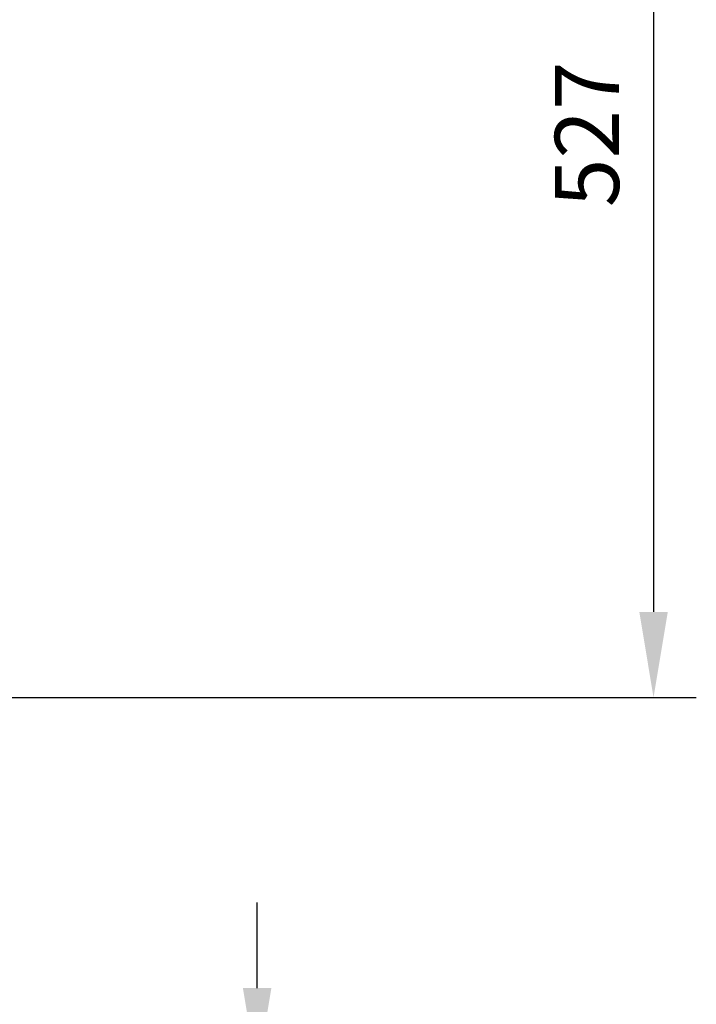
# Model space of a CAD drawing. Units: millimetres. Extents: x 6051 to 17549, y 1362 to 4134.
# Drawn here: x 9008 to 9324, y 3183 to 3643 of the extents above; entities that cross this region are included whole.
import ezdxf

# ---------------------------------------------------------------- set-up
doc = ezdxf.new("R2010")
doc.units = ezdxf.units.MM
doc.header["$LTSCALE"] = 10
doc.layers.add('kote', color=152, linetype='Continuous', lineweight=0)
doc.styles.get("Standard").update_dxf_attribs({"font": 'trebuc.ttf'})
doc.dimstyles.new('VARIABEL-ST', dxfattribs={"dimscale": 40, "dimtxt": 5, "dimasz": 2, "dimexe": 1, "dimexo": 1, "dimgap": 0.6, "dimtad": 1, "dimdsep": 46, "dimtxsty": 'Standard', "dimcen": 0, "dimclrd": 256, "dimclre": 256, "dimclrt": 256, "dimadec": 0, "dimazin": 0, "dimtp": 0.1, "dimtm": 0.1, "dimtfac": 0.71, "dimtmove": 0, "dimatfit": 3, "dimfxl": 0, "dimtzin": 0, "dimarcsym": 0})

# ---------------------------------------------------------------- blocks, each defined once
blk = doc.blocks.new('*D67')
at = {"layer": 'Defpoints', "color": 0, "transparency": 16777216}
for p in [(8991.8, 3150.23), (8992.58, 3050.23), (9118.76, 3050.23)]:
    blk.add_point(p, dxfattribs=at)
at = {"layer": 'kote', "lineweight": -2, "transparency": 16777216}
for p, q in [((9118.76, 3190.23), (9118.76, 3230.23)), ((9011.8, 3150.23), (9138.76, 3150.23)), ((9012.58, 3050.23), (9138.76, 3050.23)), ((9118.76, 3010.23), (9118.76, 2970.23))]:
    blk.add_line(p, q, dxfattribs=at)
at = {"layer": 'kote', "transparency": 16777216}
for points in [[(9112.09, 3190.23), (9125.42, 3190.23), (9118.76, 3150.23)], [(9112.09, 3010.23), (9125.42, 3010.23), (9118.76, 3050.23)]]:
    blk.add_solid(points, dxfattribs=at)
at = {"layer": 'kote', "transparency": 16777216, "insert": (9091.49, 3100.23), "char_height": 30, "attachment_point": 5, "rotation": 90}
blk.add_mtext('100', dxfattribs=at)
blk = doc.blocks.new('*D65')
at = {"layer": 'Defpoints', "color": 0, "transparency": 16777216}
for p in [(8691.8, 3852.63), (8692.65, 3326.08), (9304.15, 3326.08)]:
    blk.add_point(p, dxfattribs=at)
at = {"layer": 'kote', "lineweight": -2, "transparency": 16777216}
for p, q in [((8711.8, 3852.63), (9324.15, 3852.63)), ((9304.15, 3812.63), (9304.15, 3366.08)), ((8712.65, 3326.08), (9324.15, 3326.08))]:
    blk.add_line(p, q, dxfattribs=at)
at = {"layer": 'kote', "transparency": 16777216}
for points in [[(9297.49, 3812.63), (9310.82, 3812.63), (9304.15, 3852.63)], [(9297.49, 3366.08), (9310.82, 3366.08), (9304.15, 3326.08)]]:
    blk.add_solid(points, dxfattribs=at)
at = {"layer": 'kote', "transparency": 16777216, "insert": (9276.89, 3589.35), "char_height": 30, "attachment_point": 5, "rotation": 90}
blk.add_mtext('527', dxfattribs=at)

msp = doc.modelspace()

# ---------------------------------------------------------------- dimensions: what is measured, and where the dimension line sits
at = {"layer": 'kote'}
dim = msp.add_linear_dim(base=(9304.153, 3326.077), p1=(8691.799, 3852.63), p2=(8692.65, 3326.077), angle=90, dimstyle='VARIABEL-ST', override={"dimscale": 20, "dimtxt": 1.5, "dimtoh": 1, "dimdec": 0, "dimpost": '<>', "dimtofl": 0, "dimatfit": 0}, dxfattribs=at)
dim.commit()
dim.dimension.update_dxf_attribs({"geometry": '*D65', "text_midpoint": (9276.89, 3589.353)})
dim = msp.add_linear_dim(base=(9118.757, 3050.226), p1=(8991.799, 3150.226), p2=(8992.585, 3050.226), angle=90, dimstyle='VARIABEL-ST', override={"dimscale": 20, "dimtxt": 1.5, "dimtoh": 1, "dimdec": 0, "dimpost": '<>', "dimtofl": 0, "dimatfit": 0}, dxfattribs=at)
dim.commit()
dim.dimension.update_dxf_attribs({"geometry": '*D67', "text_midpoint": (9118.757, 3100.226), "dimtype": 160})

doc.saveas('drawing.dxf')
